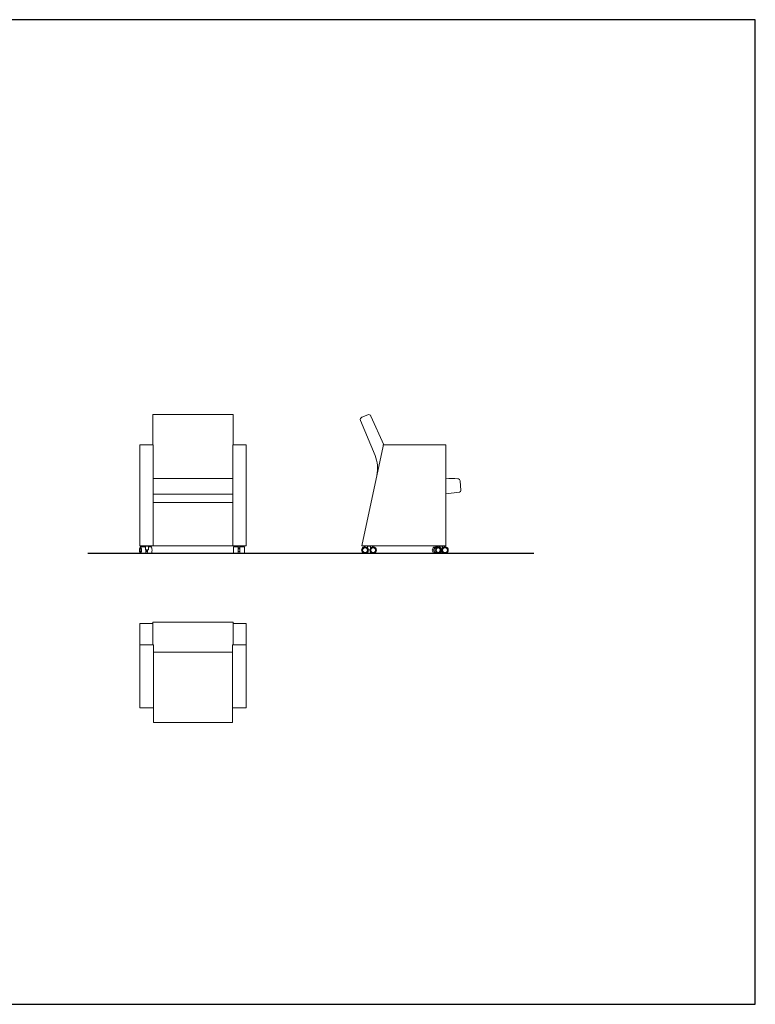
# Model space of a CAD drawing. Units: millimetres. Extents: x 1337 to 2549, y 1036 to 1646.
# Drawn here: x 2093 to 2549, y 1036 to 1646 of the extents above; entities that cross this region are included whole.
import ezdxf

# ---------------------------------------------------------------- set-up
doc = ezdxf.new("R2010")
doc.units = ezdxf.units.MM

msp = doc.modelspace()

# ---------------------------------------------------------------- linework, layer by layer
at = {"linetype": 'Continuous', "lineweight": 0, "extrusion": (0, 1, 0)}
for p, q in [((2175.45, 1401.28), (2175.45, 1400.4)), ((2225.15, 1401.28), (2175.45, 1401.28)), ((2175.45, 1382.55), (2175.45, 1400.4)), ((2225.15, 1401.28), (2225.15, 1400.4)), ((2225.15, 1382.55), (2225.15, 1400.4)), ((2167.4, 1382.55), (2175.7, 1382.55)), ((2167.4, 1319.95), (2167.4, 1382.55)), ((2175.7, 1382.55), (2175.7, 1319.95)), ((2224.9, 1382.55), (2233.2, 1382.55)), ((2224.9, 1319.95), (2224.9, 1382.55)), ((2233.2, 1319.95), (2233.2, 1382.55)), ((2224.9, 1361.62), (2175.7, 1361.62)), ((2224.9, 1352.07), (2175.7, 1352.07)), ((2224.9, 1346.87), (2175.7, 1346.87)), ((2175.7, 1319.95), (2167.4, 1319.95)), ((2167.79, 1319.35), (2170.56, 1319.35)), ((2172.7, 1319.75), (2170.9, 1319.75)), ((2170.9, 1317.55), (2170.9, 1319.75)), ((2171.55, 1317.55), (2170.9, 1317.55)), ((2171.12, 1319.75), (2171.12, 1319.95)), ((2171.16, 1317.37), (2171.55, 1317.53)), ((2171.16, 1317.22), (2171.75, 1317.22)), ((2171.33, 1319.75), (2171.33, 1319.95)), ((2171.55, 1317.53), (2171.55, 1317.55)), ((2172.5, 1317.53), (2171.75, 1317.22)), ((2172.01, 1319.75), (2172.01, 1319.95)), ((2172.48, 1319.75), (2172.48, 1319.95)), ((2172.5, 1317.55), (2172.5, 1317.53)), ((2172.7, 1317.55), (2172.5, 1317.55)), ((2172.7, 1317.55), (2172.7, 1319.75)), ((2172.7, 1319.35), (2174.28, 1319.35)), ((2224.9, 1319.95), (2175.7, 1319.95)), ((2233.2, 1319.95), (2224.9, 1319.95)), ((2225.4, 1319.35), (2225.4, 1315.35)), ((2228.3, 1319.35), (2225.4, 1319.35)), ((2229.7, 1319.75), (2227.9, 1319.75)), ((2227.9, 1319.35), (2227.9, 1319.75)), ((2228.19, 1319.75), (2228.19, 1319.95)), ((2228.3, 1319.35), (2228.3, 1315.35)), ((2228.3, 1318.15), (2229.3, 1318.15)), ((2228.8, 1319.75), (2228.8, 1319.95)), ((2229.3, 1315.35), (2229.3, 1319.35)), ((2232.2, 1319.35), (2229.3, 1319.35)), ((2229.4, 1319.75), (2229.4, 1319.95)), ((2229.7, 1319.35), (2229.7, 1319.75)), ((2232.2, 1315.35), (2232.2, 1319.35)), ((2167.79, 1315.35), (2170.56, 1315.35)), ((2171.11, 1316.55), (2171.51, 1316.55)), ((2171.51, 1315.35), (2174.28, 1315.35)), ((2228.3, 1315.35), (2225.4, 1315.35)), ((2229.3, 1316.55), (2228.3, 1316.55)), ((2232.2, 1315.35), (2229.3, 1315.35))]:
    msp.add_line(p, q, dxfattribs=at)
at = {"linetype": 'Continuous', "lineweight": 0}
for p, q in [((2304.03, 1397.66), (2313.03, 1375.94)), ((2304.03, 1397.66), (2304.03, 1397.66)), ((2308.57, 1401.17), (2304.84, 1399.62)), ((2304.84, 1399.62), (2304.84, 1399.62)), ((2318.57, 1382.55), (2310.51, 1400.4)), ((2318.01, 1381.75), (2304.87, 1319.95)), ((2318.01, 1381.75), (2318.01, 1382.55)), ((2318.01, 1382.55), (2356.86, 1382.55)), ((2356.86, 1319.95), (2356.86, 1382.55)), ((2366.18, 1354.33), (2365.76, 1360.19)), ((2356.86, 1352.31), (2365.29, 1353.27)), ((2304.87, 1319.95), (2356.86, 1319.95)), ((2306.8, 1319.35), (2306.74, 1319.35)), ((2306.87, 1319.35), (2306.82, 1319.35)), ((2308.62, 1318.77), (2308.36, 1318.68)), ((2308.36, 1318.69), (2308.46, 1318.72)), ((2310.26, 1319.75), (2308.46, 1319.75)), ((2308.46, 1318.72), (2308.46, 1319.75)), ((2308.62, 1318.77), (2308.62, 1318.33)), ((2308.66, 1319.75), (2308.66, 1319.95)), ((2308.66, 1319.75), (2308.66, 1319.95)), ((2310.11, 1317.55), (2308.86, 1317.55)), ((2308.87, 1317.38), (2310.11, 1317.53)), ((2309.02, 1319.75), (2309.02, 1319.95)), ((2309.36, 1317.44), (2309.91, 1317.37)), ((2309.72, 1319.75), (2309.72, 1319.95)), ((2310.06, 1319.75), (2310.06, 1319.95)), ((2310.06, 1319.75), (2310.06, 1319.95)), ((2310.11, 1317.53), (2310.11, 1317.55)), ((2310.26, 1317.55), (2310.26, 1319.75)), ((2310.4, 1318.67), (2310.26, 1318.72)), ((2351.27, 1319.35), (2350.4, 1319.35)), ((2352.44, 1319.35), (2351.57, 1319.35)), ((2354.76, 1319.75), (2352.96, 1319.75)), ((2352.96, 1319.28), (2352.96, 1319.75)), ((2353.16, 1319.75), (2353.16, 1319.95)), ((2353.19, 1319.75), (2353.19, 1319.95)), ((2353.7, 1319.75), (2353.7, 1319.95)), ((2354.72, 1317.55), (2354.34, 1317.55)), ((2354.35, 1317.48), (2354.72, 1317.53)), ((2354.35, 1317.38), (2354.41, 1317.37)), ((2354.37, 1319.75), (2354.37, 1319.95)), ((2354.52, 1319.75), (2354.52, 1319.95)), ((2354.56, 1319.75), (2354.56, 1319.95)), ((2354.72, 1317.53), (2354.72, 1317.55)), ((2354.76, 1317.54), (2354.76, 1319.75)), ((2354.9, 1318.67), (2354.76, 1318.72)), ((2306.8, 1315.35), (2306.74, 1315.35)), ((2306.87, 1315.35), (2306.82, 1315.35)), ((2351.27, 1315.35), (2350.4, 1315.35)), ((2352.44, 1315.35), (2351.57, 1315.35))]:
    msp.add_line(p, q, dxfattribs=at)
at = {"color": 0, "linetype": 'Continuous', "lineweight": 0, "extrusion": (-1, 4e-16, -2e-16)}
for p, q in [((2175.45, 1271.88, -67.45), (2167.4, 1271.88, -67.45)), ((2167.4, 1258.74, -67.45), (2167.4, 1271.88, -67.45)), ((2175.45, 1272.83, -67.45), (2175.45, 1258.74, -67.45)), ((2175.45, 1272.83, -67.45), (2225.15, 1272.83, -67.45)), ((2225.15, 1258.74, -67.45), (2225.15, 1272.83, -67.45)), ((2233.2, 1271.88, -67.45), (2225.15, 1271.88, -67.45)), ((2233.2, 1258.74, -67.45), (2233.2, 1271.88, -67.45)), ((2175.8, 1258.74, -67.45), (2167.4, 1258.74, -67.45)), ((2167.4, 1219.74, -67.45), (2167.4, 1258.74, -67.45)), ((2175.8, 1219.74, -67.45), (2175.8, 1258.74, -67.45)), ((2233.2, 1258.74, -67.45), (2224.8, 1258.74, -67.45)), ((2224.8, 1258.74, -67.45), (2224.8, 1258.17, -67.45)), ((2224.8, 1258.17, -67.45), (2224.8, 1219.74, -67.45)), ((2233.2, 1219.74, -67.45), (2233.2, 1258.74, -67.45)), ((2224.8, 1254.17, -67.45), (2175.8, 1254.17, -67.45)), ((2167.4, 1219.74, -67.45), (2175.8, 1219.74, -67.45)), ((2175.8, 1219.74, -67.45), (2175.8, 1210.57, -67.45)), ((2224.8, 1219.74, -67.45), (2233.2, 1219.74, -67.45)), ((2224.8, 1212.45, -67.45), (2224.8, 1219.74, -67.45)), ((2224.8, 1210.57, -67.45), (2175.8, 1210.57, -67.45)), ((2224.8, 1210.98, -67.45), (2224.8, 1212.45, -67.45)), ((2224.8, 1210.98, -67.45), (2224.8, 1210.57, -67.45)), ((2224.8, 1210.57, -67.45), (2224.8, 1210.57, -67.45))]:
    msp.add_line(p, q, dxfattribs=at)
msp.add_lwpolyline([(1336.76, 1036.07), (2548.62, 1036.07), (2548.62, 1645.85), (1336.76, 1645.85)], close=True)
at = {"color": 251, "true_color": 0x636466}
msp.add_lwpolyline([(2411.36, 1315.35), (2135.15, 1315.35)], dxfattribs=at)
at = {"linetype": 'Continuous', "lineweight": 0}
for centre in [(2311.91, 1317.35), (2356.41, 1317.35)]:
    msp.add_circle(centre, 1.5, dxfattribs=at)
for centre, radius, start, end in [((2305.42, 1398.24), 1.5, 112.5, 202.5), ((2309.14, 1399.78), 1.5, 24.3204, 112.5), ((2293.81, 1367.98), 20.8, 348, 22.49998), ((2360.68, 1193.71), 167.91, 88.76504, 91.3048), ((2364.27, 1360.09), 1.5, 4.05236, 88.76504), ((2365.18, 1354.26), 1, 276.45262, 4.05236), ((2311.91, 1317.35), 2, 175.51118, 145.5885), ((2356.41, 1317.35), 2, 175.94165, 145.5885)]:
    msp.add_arc(centre, radius, start, end, dxfattribs=at)
for centre, major_axis, ratio, start_param, end_param in [((2167.79, 1317.35), (0, -2), 0.30028, -4.712389, 1.570796), ((2170.56, 1317.35), (0, 2), 0.30028, -0.607156, 0), ((2170.56, 1317.35), (0, -2), 0.30028, 0, 1.570796), ((2170.56, 1317.35), (0, 2), 0.30028, -1.559924, -1.470629), ((2170.56, 1317.35), (0, 2), 0.30028, -1.570796, -1.559924), ((2171.8, 1317.44), (-0.9, -0.034), 0.11709, -2.469196, -1.291134), ((2228.8, 1319.02), (-0.9, 0), 0.340194, 0.981765, 1.570796), ((2228.8, 1319.02), (-0.9, 0), 0.340194, -4.712389, -4.123358), ((2306.82, 1317.35), (0, 2), 0.999805, 0, 3.141593), ((2306.87, 1317.35), (0, -2), 0.999805, -4.712389, 1.570796), ((2306.84, 1317.35), (0, 1.5), 0.999805, -1.570796, -0.009882), ((2306.84, 1317.35), (0, -1.5), 0.999805, 0.009882, 1.570796), ((2309.36, 1319.02), (0.9, 0.306), 0.006025, -3.123881, -2.53485), ((2309.36, 1319.02), (0.9, 0.306), 0.006025, 3.139543, 3.159304), ((2351.57, 1317.35), (0, 2), 0.953851, 0, 3.141593), ((2352.44, 1317.35), (0, -2), 0.953851, -4.712389, 1.570796), ((2351.99, 1317.35), (0, 1.5), 0.953851, -1.570796, -0.158062), ((2351.99, 1317.35), (0, -1.5), 0.953851, 0.158062, 1.570796)]:
    msp.add_ellipse(centre, major_axis=major_axis, ratio=ratio, start_param=start_param, end_param=end_param, dxfattribs=at)
at = {"linetype": 'Continuous', "lineweight": 0, "extrusion": (2e-16, 0, -1)}
for centre, major_axis, start_param, end_param in [((2167.79, 1317.35), (0, 1.5), -4.712389, 1.570796), ((2171.51, 1317.35), (0, -2), -1.570796, 0.917581), ((2171.51, 1317.35), (0, -0.8), -1.411375, 0), ((2171.51, 1317.35), (0, -2), -1.581669, -1.570796), ((2174.28, 1317.35), (0, 2), 0, 1.570796), ((2174.28, 1317.35), (0, -2), -1.570796, 0)]:
    msp.add_ellipse(centre, major_axis=major_axis, ratio=0.30028, start_param=start_param, end_param=end_param, dxfattribs=at)
at = {"linetype": 'Continuous', "lineweight": 0, "extrusion": (0, 0, -1)}
for centre, major_axis, ratio, start_param, end_param in [((2306.8, 1317.35), (0, -2), 0.999805, -0.004941, 3.146534), ((2306.74, 1317.35), (0, -2), 0.999805, 0, 3.141593), ((2306.87, 1317.35), (0, 1.5), 0.999805, -4.712389, 1.570796), ((2309.36, 1317.44), (0.9, 0.111), 0.002393, 0.000294, 0.569564), ((2350.4, 1317.35), (0, -2), 0.953851, 0, 3.141593), ((2351.27, 1317.35), (0, -2), 0.953851, -0.078784, 3.220376), ((2352.44, 1317.35), (0, 1.5), 0.953851, -4.712389, 1.570796), ((2353.86, 1317.44), (0.9, 0.106), 0.036411, 0.004275, 0.288319)]:
    msp.add_ellipse(centre, major_axis=major_axis, ratio=ratio, start_param=start_param, end_param=end_param, dxfattribs=at)

doc.saveas('drawing.dxf')
